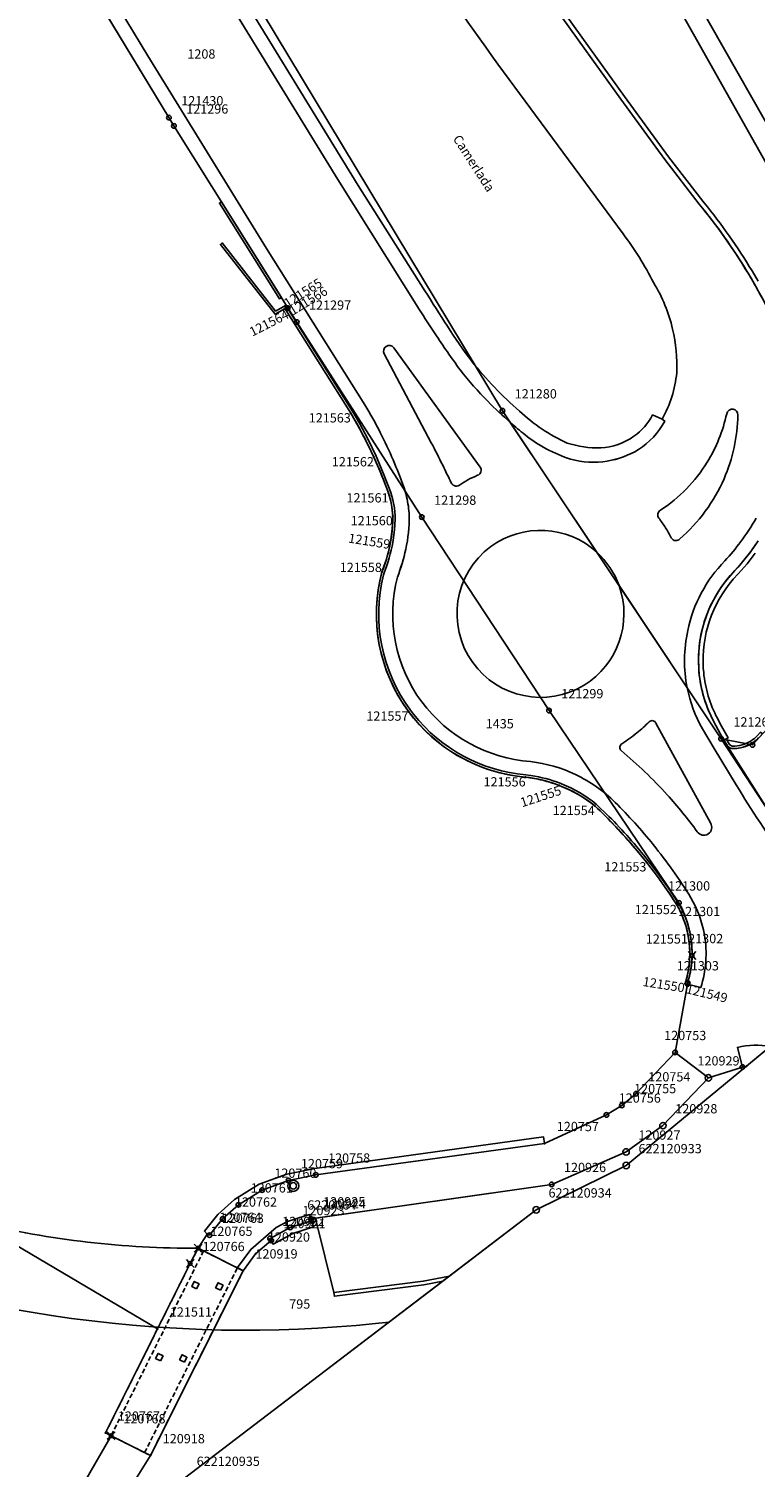
# Model space of a CAD drawing. Extents: x 2718287 to 2719629, y 1079826 to 1083092.
# Drawn here: x 2718799 to 2718877, y 1080057 to 1080212 of the extents above; entities that cross this region are included whole.
import ezdxf
from ezdxf.enums import TextEntityAlignment as Align

# ---------------------------------------------------------------- set-up
doc = ezdxf.new("R2010")
doc.units = 0
doc.header["$MEASUREMENT"] = 0
doc.linetypes.add('DASHED', pattern=[0.75, 0.5, -0.25])
doc.layers.get('0').update_dxf_attribs({"linetype": 'CONTINUOUS'})
for name, color, linetype in [('01131', 7, 'CONTINUOUS'), ('01139', 7, 'CONTINUOUS'), ('01221', 7, 'CONTINUOUS'), ('01225', 7, 'CONTINUOUS'), ('01231', 7, 'CONTINUOUS'), ('01234', 7, 'CONTINUOUS'), ('01236', 7, 'CONTINUOUS'), ('01313', 7, 'CONTINUOUS'), ('01315', 7, 'CONTINUOUS'), ('01316', 7, 'CONTINUOUS'), ('01334', 7, 'CONTINUOUS'), ('01519', 7, 'CONTINUOUS'), ('01611', 7, 'CONTINUOUS'), ('01619', 7, 'CONTINUOUS'), ('01651', 7, 'CONTINUOUS'), ('01653', 7, 'CONTINUOUS'), ('01656', 7, 'CONTINUOUS'), ('01657', 7, 'CONTINUOUS'), ('01659', 7, 'CONTINUOUS'), ('01661', 7, 'CONTINUOUS')]:
    doc.layers.add(name, color=color, linetype=linetype)
doc.styles.get("Standard").update_dxf_attribs({"font": 'txt', "height": 0.2})

# ---------------------------------------------------------------- blocks, each defined once
blk = doc.blocks.new('LFP3ST')
at = {"color": 7, "linetype": 'Continuous'}
for radius in [1.2, 0.7]:
    blk.add_circle((0, 0), radius, dxfattribs=at)
blk = doc.blocks.new('GPUV')
at = {"color": 7, "linetype": 'Continuous'}
blk.add_circle((0, 0), 0.1, dxfattribs=at)
blk = doc.blocks.new('GPKRZ')
at = {"color": 7, "linetype": 'Continuous'}
for p, q in [((-0.284, 0.282), (-0.849, 0.849)), ((0.283, 0.283), (0.849, 0.849)), ((-0.849, -0.849), (-0.283, -0.283)), ((0.849, -0.849), (0.283, -0.283))]:
    blk.add_line(p, q, dxfattribs=at)
blk.add_circle((0, 0), 0.4, dxfattribs=at)
blk = doc.blocks.new('GPBOL')
at = {"color": 7, "linetype": 'Continuous'}
blk.add_circle((0, 0), 0.5, dxfattribs=at)
blk = doc.blocks.new('GPM')
at = {"color": 7, "linetype": 'Continuous'}
blk.add_circle((0, 0), 0.7, dxfattribs=at)

msp = doc.modelspace()

# ---------------------------------------------------------------- linework, layer by layer
at = {"layer": '01221', "color": 5, "linetype": 'Continuous'}
for points in [[(2718882.755, 1080194.699), (2718861.973, 1080231.226), (2718855.918, 1080243.052), (2718854.847, 1080247.849), (2718854.581, 1080256.585), (2718851.313, 1080266.619), (2718842.736, 1080283.391), (2718838.186, 1080291.94), (2718837.418, 1080293.545), (2718837.418, 1080293.545, -0.100623), (2718836.109, 1080293.616, -0.217292), (2718833.948, 1080295.359), (2718833.948, 1080295.359), (2718836.132, 1080290.902), (2718840.696, 1080282.327), (2718849.183, 1080265.733), (2718852.293, 1080256.185), (2718852.555, 1080247.547), (2718853.945, 1080241.659), (2718860.337, 1080230.099), (2718880.827, 1080193.668), (2718880.827, 1080193.668), (2718882.755, 1080194.699)], [(2718838.236, 1080178.059, 0.392817), (2718837.418, 1080178.2, 0.384069), (2718837.22, 1080177.409), (2718837.22, 1080177.409), (2718842.284, 1080167.807), (2718842.284, 1080167.807, -0.006396), (2718843.526, 1080165.37, -0.005129), (2718844.435, 1080163.485, 0.184447), (2718844.772, 1080163.172, 0.228234), (2718845.333, 1080163.213, -0.028958), (2718846.235, 1080163.79, -0.032017), (2718847.294, 1080164.291, 0.234516), (2718847.65, 1080164.676, 0.236584), (2718847.567, 1080165.184), (2718847.567, 1080165.184), (2718838.236, 1080178.059)], [(2718838.236, 1080178.059, 0.392817), (2718837.418, 1080178.2, 0.384069), (2718837.22, 1080177.409), (2718837.22, 1080177.409), (2718842.284, 1080167.807), (2718842.284, 1080167.807, -0.006396), (2718843.526, 1080165.37, -0.005129), (2718844.435, 1080163.485, 0.184447), (2718844.772, 1080163.172, 0.228234), (2718845.333, 1080163.213, -0.028958), (2718846.235, 1080163.79, -0.032017), (2718847.294, 1080164.291, 0.234516), (2718847.65, 1080164.676, 0.236584), (2718847.567, 1080165.184), (2718847.567, 1080165.184), (2718838.236, 1080178.059)], [(2718875.363, 1080170.801, 0.367207), (2718874.86, 1080171.414, 0.408057), (2718874.157, 1080170.931, -0.085338), (2718872.045, 1080165.701, -0.109675), (2718867.007, 1080160.527, 0.204353), (2718866.732, 1080160.13, 0.223146), (2718866.844, 1080159.665, -0.021907), (2718867.555, 1080158.638, -0.021723), (2718868.174, 1080157.547, 0.26825), (2718868.64, 1080157.242, 0.236942), (2718869.093, 1080157.428, 0.112528), (2718873.866, 1080163.921, 0.09814), (2718875.363, 1080170.801)], [(2718875.363, 1080170.801, 0.367207), (2718874.86, 1080171.414, 0.408057), (2718874.157, 1080170.931, -0.085338), (2718872.045, 1080165.701, -0.109675), (2718867.007, 1080160.527, 0.204353), (2718866.732, 1080160.13, 0.223146), (2718866.844, 1080159.665, -0.021907), (2718867.555, 1080158.638, -0.021723), (2718868.174, 1080157.547, 0.26825), (2718868.64, 1080157.242, 0.236942), (2718869.093, 1080157.428, 0.112528), (2718873.866, 1080163.921, 0.09814), (2718875.363, 1080170.801)], [(2718862.542, 1080152.386, 0.122225), (2718860.137, 1080155.995, 0.357716), (2718848.71, 1080156.599, 0.409713), (2718846.761, 1080144.09, 0.391488), (2718858.766, 1080141.644, 0.355578), (2718862.542, 1080152.386)], [(2718866.512, 1080137.537, 0.261446), (2718866.208, 1080137.813, 0.261465), (2718865.811, 1080137.708, -0.024242), (2718864.474, 1080136.51, -0.025844), (2718862.843, 1080135.318, 0.24933), (2718862.629, 1080134.936, 0.215183), (2718862.78, 1080134.586, -0.034646), (2718867.725, 1080129.833, -0.026132), (2718870.98, 1080125.836, 0.410207), (2718872.161, 1080125.601, 0.414053), (2718872.402, 1080126.787), (2718872.402, 1080126.787), (2718866.512, 1080137.537)], [(2718866.512, 1080137.537, 0.261446), (2718866.208, 1080137.813, 0.261465), (2718865.811, 1080137.708, -0.024242), (2718864.474, 1080136.51, -0.025844), (2718862.843, 1080135.318, 0.24933), (2718862.629, 1080134.936, 0.215183), (2718862.78, 1080134.586, -0.034646), (2718867.725, 1080129.833, -0.026132), (2718870.98, 1080125.836, 0.410207), (2718872.161, 1080125.601, 0.414053), (2718872.402, 1080126.787), (2718872.402, 1080126.787), (2718866.512, 1080137.537)], [(2718878.854, 1080102.658, 0.110195), (2718875.314, 1080102.566), (2718875.314, 1080102.566), (2718875.846, 1080100.456), (2718875.846, 1080100.456, -0.018935), (2718876.292, 1080100.542), (2718876.292, 1080100.542), (2718878.854, 1080102.658)]]:
    msp.add_lwpolyline(points, format="xyb", close=True, dxfattribs=at)
for points in [[(2718797.901, 1080229.472), (2718813.998, 1080202.875), (2718814.531, 1080201.984), (2718826.824, 1080182.355), (2718826.586, 1080182.194), (2718833.614, 1080170.99), (2718833.614, 1080170.99, -0.027432), (2718836.104, 1080166.251, -0.021296), (2718837.685, 1080162.358, -0.064888), (2718838.143, 1080159.892, -0.040333), (2718837.935, 1080157.32, -0.056643), (2718836.961, 1080153.856, 0.227849), (2718839.832, 1080138.816, 0.21447), (2718852.47, 1080131.722, -0.064052), (2718856.103, 1080130.829, -0.076002), (2718859.927, 1080128.634, -0.036333), (2718865.498, 1080122.554, -0.02486), (2718868.783, 1080117.947, -0.080084), (2718869.969, 1080114.772, -0.126211), (2718869.687, 1080109.482), (2718869.687, 1080109.482), (2718869.922, 1080109.408), (2718869.922, 1080109.408), (2718871.359, 1080109.022), (2718871.359, 1080109.022, 0.120795), (2718871.755, 1080114.714, 0.089639), (2718870.297, 1080118.713, 0.031354), (2718866.235, 1080124.446, 0.027358), (2718862.127, 1080129.005, 0.084614), (2718857.847, 1080132.007, 0.08135), (2718853.006, 1080133.405, -0.216975), (2718841.263, 1080139.853, -0.226259), (2718838.645, 1080153.298, 0.029903), (2718839.549, 1080156.311, 0.051198), (2718839.913, 1080159.939, 0.045707), (2718839.632, 1080161.966, 0.028132), (2718839.357, 1080162.931, 0.032456), (2718836.787, 1080168.911, 0.016084), (2718835.133, 1080171.898), (2718835.133, 1080171.898), (2718824.528, 1080188.763), (2718811.705, 1080209.538), (2718799.232, 1080230.198)], [(2718799.232, 1080230.198), (2718811.705, 1080209.538), (2718824.528, 1080188.763), (2718835.133, 1080171.898), (2718835.133, 1080171.898, -0.016168), (2718836.787, 1080168.911, -0.032456), (2718839.357, 1080162.931, -0.025218), (2718839.632, 1080161.966, -0.045472), (2718839.913, 1080159.939, -0.051124), (2718839.549, 1080156.311, -0.029607), (2718838.645, 1080153.298, 0.226253), (2718841.263, 1080139.853, 0.216975), (2718853.006, 1080133.405, -0.081467), (2718857.847, 1080132.007, -0.08465), (2718862.127, 1080129.005, -0.027332), (2718866.235, 1080124.446, -0.031335), (2718870.297, 1080118.713, -0.08942), (2718871.755, 1080114.714, -0.120888), (2718871.359, 1080109.022), (2718871.359, 1080109.022), (2718869.922, 1080109.408), (2718869.922, 1080109.408), (2718868.585, 1080102.032), (2718868.585, 1080102.032), (2718872.177, 1080099.295), (2718872.177, 1080099.295), (2718875.846, 1080100.456), (2718875.846, 1080100.456), (2718875.314, 1080102.566), (2718875.314, 1080102.566, -0.110275), (2718878.854, 1080102.658)], [(2718815.179, 1080223.999), (2718832.22, 1080196.189), (2718841.035, 1080182.14), (2718841.035, 1080182.14, 0.006152), (2718842.695, 1080179.569, 0.009811), (2718845.408, 1080175.653, 0.032125), (2718848.398, 1080172.277, 0.018748), (2718850.809, 1080169.99, 0.011545), (2718852.401, 1080168.656, 0.088726), (2718857.314, 1080166.031, 0.106845), (2718861.276, 1080165.826, 0.095363), (2718864.625, 1080167.056, 0.128561), (2718867.48, 1080170.135), (2718867.48, 1080170.135), (2718867.187, 1080170.338), (2718867.187, 1080170.338), (2718866.158, 1080170.807), (2718866.158, 1080170.807, -0.116714), (2718864.147, 1080168.497, -0.144702), (2718860.569, 1080167.251, -0.083301), (2718856.945, 1080167.767, -0.083846), (2718851.816, 1080171.211, -0.04869), (2718846.643, 1080176.622, -0.029777), (2718844.036, 1080180.385, -0.010159), (2718841.612, 1080184.206), (2718841.612, 1080184.206), (2718834.415, 1080195.568), (2718816.717, 1080224.434)], [(2718880.412, 1080122.804, -0.010422), (2718875.173, 1080130.892), (2718875.173, 1080130.892), (2718872.792, 1080134.828), (2718871.532, 1080136.93), (2718871.532, 1080136.93, -0.078689), (2718869.896, 1080141.353), (2718869.896, 1080141.353), (2718862.542, 1080152.386), (2718862.542, 1080152.386, -0.355588), (2718858.766, 1080141.644, -0.391515), (2718846.761, 1080144.09, -0.409687), (2718848.71, 1080156.599, -0.357735), (2718860.137, 1080155.995), (2718860.137, 1080155.995), (2718850.809, 1080169.99), (2718850.809, 1080169.99, -0.018836), (2718848.398, 1080172.277, -0.032077), (2718845.408, 1080175.653, -0.009811), (2718842.695, 1080179.569, -0.006361), (2718841.035, 1080182.14), (2718841.035, 1080182.14), (2718832.22, 1080196.189), (2718815.179, 1080223.999)], [(2718839.313, 1080223.228, 0.006794), (2718849.466, 1080208.653), (2718849.466, 1080208.653), (2718862.989, 1080190.334), (2718862.989, 1080190.334, -0.044785), (2718866.265, 1080185.074, -0.078807), (2718868.322, 1080180.064, -0.069052), (2718868.768, 1080175.343, -0.105669), (2718867.187, 1080170.338), (2718867.187, 1080170.338), (2718867.48, 1080170.135), (2718867.48, 1080170.135, -0.128332), (2718864.625, 1080167.056, -0.095519), (2718861.276, 1080165.826, -0.106908), (2718857.314, 1080166.031, -0.088662), (2718852.401, 1080168.656, -0.011772), (2718850.809, 1080169.99), (2718850.809, 1080169.99), (2718860.137, 1080155.995), (2718860.137, 1080155.995, -0.122011), (2718862.542, 1080152.386), (2718862.542, 1080152.386), (2718869.896, 1080141.353), (2718869.896, 1080141.353, -0.103702), (2718869.958, 1080147.539, -0.144171), (2718873.953, 1080155.051, 0.034561), (2718875.667, 1080157.144, 0.038816), (2718877.329, 1080159.658, 0.026224)], [(2718880.113, 1080179.035, 0.031873), (2718876.458, 1080186.089, 0.036533), (2718871.196, 1080193.546), (2718871.196, 1080193.546), (2718867.469, 1080198.343), (2718862.733, 1080204.877), (2718855.659, 1080214.724)], [(2718877.329, 1080159.658, -0.0386), (2718875.667, 1080157.144, -0.034561), (2718873.953, 1080155.051, 0.144171), (2718869.958, 1080147.539, 0.10378), (2718869.896, 1080141.353, 0.078645), (2718871.532, 1080136.93), (2718871.532, 1080136.93), (2718872.792, 1080134.828), (2718875.173, 1080130.892), (2718875.173, 1080130.892, 0.010454), (2718880.412, 1080122.804)], [(2718879.499, 1080126.791), (2718874.248, 1080135.077), (2718874.248, 1080135.077, -0.001805), (2718873.87, 1080135.708, -0.016138), (2718872.704, 1080137.846, -0.105762), (2718871.135, 1080143.456, -0.211144), (2718875.041, 1080154.018, 0.040449), (2718877.565, 1080157.218, 0.042687)], [(2718877.637, 1080135.984, -0.145322), (2718875.641, 1080134.89, -0.062512), (2718874.693, 1080134.802, -0.09265), (2718874.248, 1080135.077), (2718874.248, 1080135.077), (2718879.499, 1080126.791)]]:
    msp.add_lwpolyline(points, format="xyb", dxfattribs=at)
msp.add_lwpolyline([(2718868.585, 1080102.032), (2718864.373, 1080097.574), (2718862.843, 1080096.302), (2718861.182, 1080095.284), (2718854.506, 1080092.214), (2718829.835, 1080088.812), (2718826.906, 1080088.209), (2718824.038, 1080087.179), (2718821.488, 1080085.59), (2718819.788, 1080084.063), (2718818.369, 1080082.318), (2718818.105, 1080082.421), (2718817.137, 1080080.915), (2718817.137, 1080080.915), (2718822.001, 1080078.47), (2718823.339, 1080080.294), (2718825.029, 1080081.743), (2718824.897, 1080081.968), (2718827.069, 1080083.144), (2718829.37, 1080083.867), (2718829.312, 1080084.09), (2718829.856, 1080084.164), (2718829.856, 1080084.164), (2718855.28, 1080087.795), (2718863.303, 1080091.289), (2718867.284, 1080094.128), (2718872.177, 1080099.295), (2718872.177, 1080099.295), (2718868.585, 1080102.032)], close=True, dxfattribs=at)
msp.add_lwpolyline([(2718808.249, 1080052.519), (2718812, 1080058.537), (2718807.755, 1080060.68), (2718804.381, 1080054.812)], dxfattribs=at)
at = {"layer": '01225', "color": 5, "linetype": 'Continuous'}
msp.add_lwpolyline([(2718793.435, 1080083.642, 0.059872), (2718817.137, 1080080.915), (2718817.137, 1080080.915), (2718818.105, 1080082.421), (2718818.369, 1080082.318), (2718819.788, 1080084.063), (2718821.488, 1080085.59), (2718824.038, 1080087.179), (2718826.906, 1080088.209), (2718829.835, 1080088.812), (2718854.506, 1080092.214), (2718861.182, 1080095.284), (2718862.843, 1080096.302), (2718864.373, 1080097.574), (2718868.585, 1080102.032), (2718868.585, 1080102.032), (2718869.922, 1080109.408), (2718869.922, 1080109.408), (2718869.687, 1080109.482), (2718869.687, 1080109.482, 0.126175), (2718869.969, 1080114.772, 0.079825), (2718868.783, 1080117.947, 0.02483), (2718865.498, 1080122.554, 0.03629), (2718859.927, 1080128.634, 0.0759), (2718856.103, 1080130.829, 0.064334), (2718852.47, 1080131.722, -0.214485), (2718839.832, 1080138.816, -0.227854), (2718836.961, 1080153.856, 0.056567), (2718837.935, 1080157.32, 0.040627), (2718838.143, 1080159.892, 0.065358), (2718837.685, 1080162.358, 0.021518), (2718836.104, 1080166.251, 0.027602), (2718833.614, 1080170.99), (2718833.614, 1080170.99), (2718826.586, 1080182.194), (2718826.824, 1080182.355), (2718814.531, 1080201.984), (2718813.998, 1080202.875), (2718797.901, 1080229.472)], format="xyb", dxfattribs=at)
at = {"layer": '01231', "color": 5, "linetype": 'Continuous'}
msp.add_lwpolyline([(2718815.661, 1080056.097), (2718829.478, 1080066.638), (2718843.524, 1080077.354), (2718843.524, 1080077.354), (2718841.484, 1080076.953), (2718831.845, 1080075.727), (2718831.795, 1080076.124), (2718829.924, 1080083.669), (2718829.856, 1080084.164), (2718829.856, 1080084.164), (2718829.312, 1080084.09), (2718829.37, 1080083.867), (2718827.069, 1080083.144), (2718824.897, 1080081.968), (2718825.029, 1080081.743), (2718823.339, 1080080.294), (2718822.001, 1080078.47), (2718817.137, 1080080.915), (2718817.137, 1080080.915, -0.059867), (2718793.435, 1080083.642, -0.088957)], format="xyb", dxfattribs=at)
msp.add_lwpolyline([(2718804.381, 1080054.812), (2718807.755, 1080060.68), (2718812, 1080058.537), (2718808.249, 1080052.519)], dxfattribs=at)
at = {"layer": '01234', "color": 5, "linetype": 'Continuous'}
msp.add_lwpolyline([(2718861.973, 1080231.226), (2718882.755, 1080194.699), (2718882.755, 1080194.699), (2718883.714, 1080192.487), (2718883.714, 1080192.487), (2718886.133, 1080192.154), (2718886.133, 1080192.154), (2718886.956, 1080194.735), (2718886.956, 1080194.735), (2718888.695, 1080200.85), (2718894.764, 1080200.81), (2718894.764, 1080200.81), (2718907.341, 1080196.297), (2718907.341, 1080196.297), (2718915.696, 1080193.556), (2718915.696, 1080193.556), (2718915.518, 1080195.813), (2718926.027, 1080203.582), (2718952.73, 1080227.105)], dxfattribs=at)
at = {"layer": '01236', "color": 5, "linetype": 'Continuous'}
msp.add_lwpolyline([(2718880.827, 1080193.668), (2718860.337, 1080230.099)], dxfattribs=at)
for points in [[(2718816.717, 1080224.434), (2718834.415, 1080195.568), (2718841.612, 1080184.206), (2718841.612, 1080184.206, 0.010255), (2718844.036, 1080180.385, 0.029824), (2718846.643, 1080176.622, 0.04876), (2718851.816, 1080171.211, 0.08382), (2718856.945, 1080167.767, 0.083449), (2718860.569, 1080167.251, 0.144772), (2718864.147, 1080168.497, 0.116287), (2718866.158, 1080170.807), (2718866.158, 1080170.807), (2718867.187, 1080170.338), (2718867.187, 1080170.338, 0.105633), (2718868.768, 1080175.343, 0.069008), (2718868.322, 1080180.064, 0.078807), (2718866.265, 1080185.074, 0.04476), (2718862.989, 1080190.334), (2718862.989, 1080190.334), (2718849.466, 1080208.653), (2718849.466, 1080208.653, -0.006791), (2718839.313, 1080223.228)], [(2718855.659, 1080214.724), (2718862.733, 1080204.877), (2718867.469, 1080198.343), (2718871.196, 1080193.546), (2718871.196, 1080193.546, -0.036544), (2718876.458, 1080186.089, -0.031873), (2718880.113, 1080179.035, -0.08623)], [(2718877.565, 1080157.218, -0.040508), (2718875.041, 1080154.018, 0.211111), (2718871.135, 1080143.456, 0.105762), (2718872.704, 1080137.846, 0.015808), (2718873.87, 1080135.708, 0.009026), (2718874.248, 1080135.077, 0.09265), (2718874.693, 1080134.802, 0.060341), (2718875.641, 1080134.89, 0.145715), (2718877.637, 1080135.984)]]:
    msp.add_lwpolyline(points, format="xyb", dxfattribs=at)
msp.add_lwpolyline([(2718872.177, 1080099.295), (2718867.284, 1080094.128), (2718863.303, 1080091.289), (2718855.28, 1080087.795), (2718829.856, 1080084.164), (2718829.856, 1080084.164), (2718829.924, 1080083.669), (2718831.795, 1080076.124), (2718831.845, 1080075.727), (2718841.484, 1080076.953), (2718843.524, 1080077.354), (2718843.524, 1080077.354), (2718853.614, 1080085.052), (2718863.323, 1080089.828), (2718876.292, 1080100.542), (2718876.292, 1080100.542, 0.023673), (2718875.846, 1080100.456), (2718875.846, 1080100.456), (2718872.177, 1080099.295)], format="xyb", close=True, dxfattribs=at)
at = {"layer": '01313', "color": 86, "linetype": 'Continuous'}
for points in [[(2718879.599, 1080180.172, 0.026901), (2718876.458, 1080186.089), (2718876.458, 1080186.089), (2718876.36, 1080186.251), (2718876.36, 1080186.251, 0.035766), (2718871.196, 1080193.546), (2718871.196, 1080193.546), (2718867.469, 1080198.343), (2718862.733, 1080204.877), (2718855.659, 1080214.724)], [(2718856.065, 1080215.015), (2718863.138, 1080205.17), (2718867.874, 1080198.636), (2718871.582, 1080193.863), (2718871.721, 1080193.693), (2718871.721, 1080193.693, -0.03562), (2718876.886, 1080186.347), (2718876.886, 1080186.347), (2718877.546, 1080185.224)], [(2718877.235, 1080155.879), (2718876.35, 1080154.751), (2718875.403, 1080153.674), (2718874.85, 1080153.069), (2718874.85, 1080153.069, 0.195435), (2718871.634, 1080143.487), (2718871.634, 1080143.487), (2718871.672, 1080143.012), (2718871.672, 1080143.012, 0.096701), (2718873.148, 1080138.075), (2718873.148, 1080138.075), (2718873.447, 1080137.496), (2718874.301, 1080135.961), (2718874.103, 1080135.845), (2718873.87, 1080135.708), (2718873.531, 1080136.297), (2718872.704, 1080137.846), (2718872.441, 1080138.374), (2718872.441, 1080138.374, -0.094929), (2718871.135, 1080143.456), (2718871.135, 1080143.456), (2718871.109, 1080144.491), (2718871.109, 1080144.491, -0.191768), (2718875.041, 1080154.018), (2718875.041, 1080154.018), (2718875.864, 1080154.948), (2718876.746, 1080156.059), (2718877.565, 1080157.218)]]:
    msp.add_lwpolyline(points, format="xyb", dxfattribs=at)
msp.add_lwpolyline([(2718819.661, 1080193.792), (2718826.131, 1080183.462), (2718825.919, 1080183.329), (2718819.449, 1080193.659), (2718819.661, 1080193.792)], close=True, dxfattribs=at)
for points in [[(2718833.614, 1080170.99), (2718826.586, 1080182.194), (2718826.529, 1080182.285), (2718825.442, 1080181.684), (2718819.54, 1080189.201), (2718819.737, 1080189.355), (2718825.507, 1080182.006), (2718826.648, 1080182.636), (2718826.793, 1080182.334), (2718833.827, 1080171.121), (2718834.532, 1080169.901), (2718835.467, 1080168.146), (2718836.331, 1080166.355), (2718836.445, 1080166.104), (2718837.221, 1080164.286), (2718837.922, 1080162.439), (2718838.141, 1080161.657), (2718838.307, 1080160.783), (2718838.393, 1080159.899), (2718838.389, 1080159.539), (2718838.326, 1080158.406), (2718838.182, 1080157.28), (2718838.144, 1080157.056), (2718838.144, 1080157.056, -0.052842), (2718837.199, 1080153.777), (2718837.199, 1080153.777), (2718837.137, 1080153.535), (2718837.137, 1080153.535, 0.223897), (2718840.033, 1080138.965), (2718840.033, 1080138.965), (2718840.372, 1080138.521), (2718840.372, 1080138.521, 0.206168), (2718852.495, 1080131.971), (2718852.495, 1080131.971), (2718853.044, 1080131.899), (2718853.044, 1080131.899, -0.054958), (2718856.193, 1080131.062), (2718856.193, 1080131.062), (2718856.335, 1080131.006), (2718856.335, 1080131.006, -0.073535), (2718860.091, 1080128.823), (2718860.091, 1080128.823), (2718861.448, 1080127.499), (2718861.448, 1080127.499, -0.028102), (2718865.694, 1080122.709), (2718865.694, 1080122.709), (2718866.559, 1080121.586), (2718867.811, 1080119.854), (2718868.997, 1080118.076), (2718869.318, 1080117.469), (2718869.318, 1080117.469, -0.063831), (2718870.214, 1080114.821), (2718870.214, 1080114.821), (2718870.341, 1080114.035), (2718870.341, 1080114.035, -0.107267), (2718869.922, 1080109.408), (2718869.922, 1080109.408), (2718869.687, 1080109.482), (2718869.883, 1080110.192), (2718869.883, 1080110.192, 0.108715), (2718869.969, 1080114.772), (2718869.969, 1080114.772), (2718869.826, 1080115.389), (2718869.826, 1080115.389, 0.06537), (2718868.783, 1080117.947), (2718868.783, 1080117.947), (2718868.018, 1080119.11), (2718866.79, 1080120.856), (2718865.498, 1080122.554), (2718864.324, 1080123.99), (2718864.324, 1080123.99, 0.028049), (2718859.927, 1080128.634), (2718859.927, 1080128.634), (2718859.845, 1080128.699), (2718859.845, 1080128.699, 0.07426), (2718856.103, 1080130.829), (2718856.103, 1080130.829), (2718855.63, 1080131.003), (2718855.63, 1080131.003, 0.05544), (2718852.47, 1080131.722), (2718852.47, 1080131.722), (2718851.809, 1080131.793), (2718851.809, 1080131.793, -0.204641), (2718839.832, 1080138.816), (2718839.832, 1080138.816), (2718839.61, 1080139.123), (2718839.61, 1080139.123, -0.222226), (2718836.961, 1080153.856), (2718836.961, 1080153.856), (2718837.041, 1080154.055), (2718837.041, 1080154.055, 0.053315), (2718837.935, 1080157.32), (2718837.935, 1080157.32), (2718837.983, 1080157.638), (2718838.103, 1080158.762), (2718838.143, 1080159.892), (2718838.073, 1080160.642), (2718837.918, 1080161.509), (2718837.685, 1080162.358), (2718837.603, 1080162.586), (2718836.891, 1080164.434), (2718836.104, 1080166.251), (2718835.5, 1080167.523), (2718834.592, 1080169.275), (2718833.614, 1080170.99)], [(2718877.637, 1080135.984), (2718877.604, 1080135.951), (2718877.604, 1080135.951, -0.142611), (2718875.641, 1080134.89), (2718875.641, 1080134.89), (2718875.26, 1080134.827), (2718874.693, 1080134.802), (2718874.51, 1080134.886), (2718874.248, 1080135.077), (2718873.87, 1080135.708), (2718874.103, 1080135.845), (2718874.458, 1080135.251), (2718874.5, 1080135.216), (2718874.747, 1080135.071), (2718875.042, 1080135.079), (2718875.584, 1080135.154), (2718876.075, 1080135.295), (2718876.075, 1080135.295, 0.111384), (2718877.442, 1080136.17), (2718877.442, 1080136.17), (2718877.816, 1080136.578), (2718878.015, 1080136.395), (2718877.637, 1080135.984)]]:
    msp.add_lwpolyline(points, format="xyb", close=True, dxfattribs=at)
at = {"layer": '01313', "color": 82, "linetype": 'Continuous'}
for points in [[(2718819.279, 1080084.547), (2718821.066, 1080086.152), (2718823.731, 1080087.813), (2718826.716, 1080088.885), (2718829.716, 1080089.502), (2718854.41, 1080092.907), (2718854.506, 1080092.214), (2718829.835, 1080088.812), (2718826.906, 1080088.209), (2718824.038, 1080087.179), (2718821.488, 1080085.59), (2718819.788, 1080084.063), (2718818.369, 1080082.318), (2718818.105, 1080082.421), (2718817.826, 1080082.76), (2718819.279, 1080084.547)], [(2718823.339, 1080080.294), (2718825.029, 1080081.743), (2718824.897, 1080081.968), (2718827.069, 1080083.144), (2718829.37, 1080083.867), (2718829.312, 1080084.09), (2718829.16, 1080084.535), (2718826.795, 1080083.792), (2718825.568, 1080083.128), (2718822.822, 1080080.773), (2718821.402, 1080078.837), (2718822.001, 1080078.47), (2718823.339, 1080080.294)], [(2718824.897, 1080081.968), (2718827.069, 1080083.144), (2718829.37, 1080083.867), (2718829.58, 1080083.199), (2718827.343, 1080082.496), (2718825.23, 1080081.352), (2718825.029, 1080081.743), (2718824.897, 1080081.968)], [(2718844.243, 1080077.903), (2718841.42, 1080077.348), (2718831.795, 1080076.124)], [(2718843.524, 1080077.354), (2718841.484, 1080076.953), (2718831.845, 1080075.727), (2718831.795, 1080076.124)]]:
    msp.add_lwpolyline(points, dxfattribs=at)
at = {"layer": '01315', "color": 86, "linetype": 'Continuous'}
for points in [[(2718816.985, 1080076.515), (2718816.449, 1080076.784), (2718816.718, 1080077.32), (2718817.254, 1080077.051), (2718816.985, 1080076.515)], [(2718819.567, 1080076.377), (2718819.031, 1080076.646), (2718819.299, 1080077.182), (2718819.836, 1080076.913), (2718819.567, 1080076.377)], [(2718813.092, 1080068.745), (2718812.555, 1080069.014), (2718812.824, 1080069.55), (2718813.36, 1080069.282), (2718813.092, 1080068.745)], [(2718815.673, 1080068.607), (2718815.137, 1080068.876), (2718815.406, 1080069.412), (2718815.942, 1080069.143), (2718815.673, 1080068.607)]]:
    msp.add_lwpolyline(points, close=True, dxfattribs=at)
at = {"layer": '01316', "color": 86, "linetype": 'DASHED'}
for points in [[(2718807.755, 1080060.68), (2718807.157, 1080060.976), (2718812.768, 1080072.208), (2718816.297, 1080079.269), (2718817.137, 1080080.915), (2718817.731, 1080080.612), (2718813.365, 1080071.91), (2718807.755, 1080060.68)], [(2718812, 1080058.537), (2718807.755, 1080060.68), (2718807.157, 1080060.976), (2718812.768, 1080072.208), (2718816.297, 1080079.269), (2718817.137, 1080080.915), (2718822.001, 1080078.47), (2718812, 1080058.537)], [(2718812, 1080058.537), (2718811.374, 1080058.851), (2718821.376, 1080078.785), (2718822.001, 1080078.47), (2718812, 1080058.537)]]:
    msp.add_lwpolyline(points, close=True, dxfattribs=at)
at = {"layer": '01334', "color": 82, "linetype": 'Continuous'}
msp.add_lwpolyline([(2718837.732, 1080072.935), (2718836.261, 1080072.771), (2718834.191, 1080072.571), (2718832.121, 1080072.411), (2718830.041, 1080072.271), (2718827.971, 1080072.171), (2718825.891, 1080072.101), (2718823.811, 1080072.061), (2718821.731, 1080072.051), (2718819.651, 1080072.081), (2718817.58, 1080072.141), (2718815.5, 1080072.231), (2718813.42, 1080072.351), (2718812.25, 1080072.431), (2718810.06, 1080072.611), (2718807.87, 1080072.821), (2718805.68, 1080073.071), (2718803.5, 1080073.342), (2718801.32, 1080073.652), (2718799.15, 1080073.992), (2718796.98, 1080074.362)], dxfattribs=at)
at = {"layer": '01611', "color": 7, "linetype": 'Continuous'}
for points in [[(2718786.603, 1080276.34), (2718849.966, 1080171.254), (2718873.556, 1080135.862), (2718873.556, 1080135.862), (2718876.925, 1080135.209), (2718880.906, 1080139.541), (2718886.729, 1080147.936), (2718894.633, 1080166.473), (2718892.624, 1080170.408), (2718891.083, 1080177.603), (2718889.06, 1080182.731), (2718887.285, 1080184.54), (2718883.24, 1080188.456), (2718882.262, 1080189.913), (2718880.827, 1080193.668), (2718860.337, 1080230.099)], [(2718879.499, 1080126.791), (2718873.556, 1080135.862), (2718873.556, 1080135.862), (2718849.966, 1080171.254), (2718786.603, 1080276.34)], [(2718861.973, 1080231.226), (2718882.755, 1080194.699), (2718882.755, 1080194.699), (2718887.814, 1080202.847), (2718895.115, 1080202.827), (2718908.137, 1080198.106), (2718908.137, 1080198.106), (2718909.291, 1080200.727), (2718915.518, 1080195.813), (2718915.518, 1080195.813), (2718926.027, 1080203.582), (2718952.73, 1080227.105)], [(2718882.755, 1080194.699), (2718861.973, 1080231.226)], [(2718860.337, 1080230.099), (2718880.827, 1080193.668)], [(2718880.906, 1080139.541), (2718876.925, 1080135.209), (2718873.556, 1080135.862), (2718873.556, 1080135.862), (2718879.499, 1080126.791)], [(2718804.381, 1080054.812), (2718807.755, 1080060.68), (2718807.157, 1080060.976), (2718812.768, 1080072.208), (2718812.768, 1080072.208), (2718731.835, 1080120.07)], [(2718808.249, 1080052.519), (2718812, 1080058.537), (2718822.001, 1080078.47), (2718823.339, 1080080.294), (2718825.029, 1080081.743), (2718824.897, 1080081.968), (2718827.069, 1080083.144), (2718829.37, 1080083.867), (2718829.312, 1080084.09), (2718855.28, 1080087.795), (2718863.303, 1080091.289), (2718867.284, 1080094.128), (2718872.177, 1080099.295), (2718872.177, 1080099.295), (2718868.585, 1080102.032), (2718868.585, 1080102.032), (2718864.373, 1080097.574), (2718862.843, 1080096.302), (2718861.182, 1080095.284), (2718854.506, 1080092.214), (2718829.835, 1080088.812), (2718826.906, 1080088.209), (2718824.038, 1080087.179), (2718821.488, 1080085.59), (2718819.788, 1080084.063), (2718818.369, 1080082.318), (2718818.105, 1080082.421), (2718817.137, 1080080.915), (2718816.297, 1080079.269), (2718812.768, 1080072.208), (2718812.768, 1080072.208), (2718807.157, 1080060.976), (2718807.755, 1080060.68), (2718804.381, 1080054.812)]]:
    msp.add_lwpolyline(points, dxfattribs=at)
for points in [[(2718731.835, 1080120.07), (2718812.768, 1080072.208), (2718812.768, 1080072.208), (2718816.297, 1080079.269), (2718817.137, 1080080.915), (2718818.105, 1080082.421), (2718818.369, 1080082.318), (2718819.788, 1080084.063), (2718821.488, 1080085.59), (2718824.038, 1080087.179), (2718826.906, 1080088.209), (2718829.835, 1080088.812), (2718854.506, 1080092.214), (2718861.182, 1080095.284), (2718862.843, 1080096.302), (2718864.373, 1080097.574), (2718868.585, 1080102.032), (2718868.585, 1080102.032), (2718869.922, 1080109.408), (2718869.922, 1080109.408), (2718869.687, 1080109.482), (2718869.687, 1080109.482, 0.126175), (2718869.969, 1080114.772, 0.079825), (2718868.783, 1080117.947, 0.02483), (2718865.498, 1080122.554, 0.03629), (2718859.927, 1080128.634, 0.0759), (2718856.103, 1080130.829, 0.064334), (2718852.47, 1080131.722, -0.214485), (2718839.832, 1080138.816, -0.227854), (2718836.961, 1080153.856, 0.056567), (2718837.935, 1080157.32, 0.040627), (2718838.143, 1080159.892, 0.065358), (2718837.685, 1080162.358, 0.021518), (2718836.104, 1080166.251, 0.027602), (2718833.614, 1080170.99), (2718833.614, 1080170.99), (2718826.586, 1080182.194), (2718826.793, 1080182.334), (2718826.824, 1080182.355), (2718826.824, 1080182.355), (2718814.531, 1080201.984), (2718813.998, 1080202.875), (2718797.821, 1080229.591)], [(2718797.821, 1080229.591), (2718813.998, 1080202.875), (2718814.531, 1080201.984), (2718826.824, 1080182.355), (2718826.824, 1080182.355), (2718827.78, 1080180.828), (2718841.275, 1080159.783), (2718854.991, 1080138.909), (2718869, 1080118.168), (2718869, 1080118.168, -0.066649), (2718870.087, 1080115.412, -0.065938), (2718870.417, 1080112.487, -0.06783), (2718869.948, 1080109.551), (2718869.948, 1080109.551), (2718869.922, 1080109.408), (2718869.922, 1080109.408), (2718868.585, 1080102.032), (2718868.585, 1080102.032), (2718872.177, 1080099.295), (2718872.177, 1080099.295), (2718875.846, 1080100.456), (2718875.846, 1080100.456, -0.018935), (2718876.292, 1080100.542), (2718876.292, 1080100.542), (2718885.295, 1080107.979)]]:
    msp.add_lwpolyline(points, format="xyb", dxfattribs=at)
for points in [[(2718869.922, 1080109.408), (2718869.948, 1080109.551), (2718869.948, 1080109.551, 0.067607), (2718870.417, 1080112.487, 0.06571), (2718870.087, 1080115.412, 0.066425), (2718869, 1080118.168), (2718869, 1080118.168), (2718854.991, 1080138.909), (2718841.275, 1080159.783), (2718827.78, 1080180.828), (2718826.824, 1080182.355), (2718826.824, 1080182.355), (2718826.793, 1080182.334), (2718826.586, 1080182.194), (2718833.614, 1080170.99), (2718833.614, 1080170.99, -0.027432), (2718836.104, 1080166.251, -0.021296), (2718837.685, 1080162.358, -0.064888), (2718838.143, 1080159.892, -0.040333), (2718837.935, 1080157.32, -0.056643), (2718836.961, 1080153.856, 0.227849), (2718839.832, 1080138.816, 0.21447), (2718852.47, 1080131.722, -0.064052), (2718856.103, 1080130.829, -0.076002), (2718859.927, 1080128.634, -0.036333), (2718865.498, 1080122.554, -0.02486), (2718868.783, 1080117.947, -0.080084), (2718869.969, 1080114.772, -0.126211), (2718869.687, 1080109.482), (2718869.687, 1080109.482), (2718869.922, 1080109.408)], [(2718872.177, 1080099.295), (2718867.284, 1080094.128), (2718863.303, 1080091.289), (2718855.28, 1080087.795), (2718829.312, 1080084.09), (2718829.37, 1080083.867), (2718827.069, 1080083.144), (2718824.897, 1080081.968), (2718825.029, 1080081.743), (2718823.339, 1080080.294), (2718822.001, 1080078.47), (2718812, 1080058.537), (2718808.249, 1080052.519), (2718805.066, 1080048.157), (2718800.562, 1080044.448), (2718800.562, 1080044.448), (2718815.661, 1080056.097), (2718853.614, 1080085.052), (2718863.323, 1080089.828), (2718876.292, 1080100.542), (2718876.292, 1080100.542, 0.023673), (2718875.846, 1080100.456), (2718875.846, 1080100.456), (2718872.177, 1080099.295)]]:
    msp.add_lwpolyline(points, format="xyb", close=True, dxfattribs=at)
at = {"layer": '01661', "color": 7, "linetype": 'Continuous'}
msp.add_lwpolyline([(2718815.661, 1080056.097), (2718853.614, 1080085.052), (2718863.323, 1080089.828), (2718876.292, 1080100.542), (2718885.295, 1080107.979), (2718890.228, 1080111.811), (2718890.493, 1080111.997), (2718921.589, 1080133.873), (2718937.216, 1080145.629), (2718944.005, 1080150.832), (2718959.571, 1080164.83)], dxfattribs=at)

# ---------------------------------------------------------------- block references
at = {"layer": '01131', "color": 7, "linetype": 'Continuous', "xscale": 0.5, "yscale": 0.5, "zscale": 0.5}
msp.add_blockref('LFP3ST', (2718827.407, 1080087.637, 337.898), dxfattribs=at)
at = {"layer": '01651', "color": 7, "linetype": 'Continuous', "xscale": 0.5, "yscale": 0.5, "zscale": 0.5}
for p in [(2718872.177, 1080099.295), (2718867.284, 1080094.128), (2718863.303, 1080091.289), (2718863.323, 1080089.828), (2718853.614, 1080085.052)]:
    msp.add_blockref('GPM', p, dxfattribs=at)
at = {"layer": '01653', "color": 7, "linetype": 'Continuous', "xscale": 0.5, "yscale": 0.5, "zscale": 0.5}
for p in [(2718813.998, 1080202.875), (2718814.531, 1080201.984), (2718826.793, 1080182.334), (2718827.78, 1080180.828), (2718849.966, 1080171.254), (2718841.275, 1080159.783), (2718854.991, 1080138.909), (2718873.556, 1080135.862), (2718876.925, 1080135.209), (2718869, 1080118.168), (2718869.922, 1080109.408), (2718869.948, 1080109.551), (2718868.585, 1080102.032), (2718875.846, 1080100.456), (2718864.373, 1080097.574), (2718862.843, 1080096.302), (2718861.182, 1080095.284), (2718826.906, 1080088.209), (2718829.835, 1080088.812), (2718824.038, 1080087.179), (2718855.28, 1080087.795), (2718821.488, 1080085.59), (2718819.788, 1080084.063), (2718829.312, 1080084.09), (2718829.37, 1080083.867), (2718818.369, 1080082.318), (2718824.897, 1080081.968), (2718827.069, 1080083.144), (2718825.029, 1080081.743)]:
    msp.add_blockref('GPBOL', p, dxfattribs=at)
at = {"layer": '01656', "color": 7, "linetype": 'Continuous', "xscale": 0.5, "yscale": 0.5, "zscale": 0.5}
for p in [(2718870.417, 1080112.487), (2718817.137, 1080080.915), (2718816.297, 1080079.269), (2718807.755, 1080060.68)]:
    msp.add_blockref('GPKRZ', p, dxfattribs=at)
at = {"layer": '01657', "color": 7, "linetype": 'Continuous', "xscale": 0.5, "yscale": 0.5, "zscale": 0.5}
for p in [(2718826.586, 1080182.194), (2718826.824, 1080182.355), (2718833.614, 1080170.99), (2718836.104, 1080166.251), (2718837.685, 1080162.358), (2718838.143, 1080159.892), (2718837.935, 1080157.32), (2718836.961, 1080153.856), (2718839.832, 1080138.816), (2718852.47, 1080131.722), (2718856.103, 1080130.829), (2718859.927, 1080128.634), (2718865.498, 1080122.554), (2718868.783, 1080117.947), (2718869.969, 1080114.772), (2718870.087, 1080115.412), (2718869.687, 1080109.482), (2718876.292, 1080100.542), (2718854.506, 1080092.214), (2718818.105, 1080082.421), (2718823.339, 1080080.294), (2718822.001, 1080078.47), (2718812.768, 1080072.208), (2718807.157, 1080060.976), (2718812, 1080058.537)]:
    msp.add_blockref('GPUV', p, dxfattribs=at)

# ---------------------------------------------------------------- texts
at = {"layer": '01139', "color": 7, "linetype": 'Continuous'}
msp.add_text('6220064', height=1, dxfattribs=at).set_placement((2718828.914, 1080085.074))
at = {"layer": '01519', "color": 7, "linetype": 'Continuous'}
msp.add_text('Camerlada', height=1, rotation=302.85, dxfattribs=at).set_placement((2718846.887, 1080197.952), align=Align.MIDDLE_CENTER)
at = {"layer": '01619', "color": 7, "linetype": 'Continuous'}
for s, p in [('1208', (2718817.494, 1080209.746)), ('1435', (2718849.677, 1080137.488)), ('795', (2718828.104, 1080074.887))]:
    msp.add_text(s, height=1, dxfattribs=at).set_placement(p, align=Align.MIDDLE_CENTER)
at = {"layer": '01659', "color": 7, "linetype": 'Continuous'}
for s, p in [('121430', (2718815.323, 1080204.2)), ('121296', (2718815.856, 1080203.309)), ('121297', (2718829.105, 1080182.153)), ('121280', (2718851.291, 1080172.579)), ('121298', (2718842.6, 1080161.108)), ('121299', (2718856.316, 1080140.234)), ('121268', (2718874.881, 1080137.187)), ('121300', (2718867.825, 1080119.493)), ('121301', (2718868.912, 1080116.737)), ('121302', (2718869.242, 1080113.812)), ('121303', (2718868.773, 1080110.876)), ('120753', (2718867.41, 1080103.357)), ('120929', (2718871.002, 1080100.62)), ('120754', (2718865.698, 1080098.899)), ('120756', (2718862.507, 1080096.609)), ('120755', (2718864.168, 1080097.627)), ('120928', (2718868.609, 1080095.453)), ('120757', (2718855.831, 1080093.539)), ('120927', (2718864.628, 1080092.614)), ('622120933', (2718864.648, 1080091.153)), ('120759', (2718828.231, 1080089.534)), ('120758', (2718831.16, 1080090.137)), ('120926', (2718856.605, 1080089.12)), ('120760', (2718825.363, 1080088.504)), ('120761', (2718822.813, 1080086.915)), ('622120934', (2718854.94, 1080086.377)), ('120762', (2718821.113, 1080085.388)), ('120923', (2718828.394, 1080084.469)), ('120925', (2718830.637, 1080085.415)), ('120924', (2718830.695, 1080085.192)), ('120764', (2718819.43, 1080083.746)), ('120763', (2718819.694, 1080083.643)), ('120922', (2718826.222, 1080083.293)), ('120921', (2718826.354, 1080083.068)), ('120765', (2718818.462, 1080082.24)), ('120920', (2718824.664, 1080081.619)), ('120766', (2718817.622, 1080080.594)), ('120919', (2718823.326, 1080079.795)), ('121511', (2718814.093, 1080073.533)), ('120767', (2718808.482, 1080062.301)), ('120768', (2718809.08, 1080062.005)), ('120918', (2718813.325, 1080059.862)), ('622120935', (2718816.986, 1080057.422))]:
    msp.add_text(s, height=1, dxfattribs=at).set_placement(p)
msp.add_text('121565', height=1, rotation=32.4, dxfattribs=at).set_placement((2718826.793, 1080182.334))
for s, rotation, p in [('121566', 31.5, (2718826.824, 1080182.355)), ('121549', 346.5, (2718869.922, 1080109.408))]:
    msp.add_text(s, height=1, rotation=rotation, dxfattribs=at).set_placement(p, align=Align.TOP_LEFT)
for s, rotation, p in [('121564', 27, (2718826.586, 1080182.194)), ('121559', 351, (2718837.935, 1080157.32)), ('121555', 18, (2718856.103, 1080130.829)), ('121550', 351, (2718869.687, 1080109.482))]:
    msp.add_text(s, height=1, rotation=rotation, dxfattribs=at).set_placement(p, align=Align.TOP_RIGHT)
for s, p in [('121563', (2718833.614, 1080170.99)), ('121562', (2718836.104, 1080166.251)), ('121561', (2718837.685, 1080162.358)), ('121560', (2718838.143, 1080159.892)), ('121557', (2718839.832, 1080138.816)), ('121556', (2718852.47, 1080131.722)), ('121554', (2718859.927, 1080128.634)), ('121553', (2718865.498, 1080122.554)), ('121552', (2718868.783, 1080117.947)), ('121551', (2718869.969, 1080114.772))]:
    msp.add_text(s, height=1, dxfattribs=at).set_placement(p, align=Align.TOP_RIGHT)
msp.add_text('121558', height=1, dxfattribs=at).set_placement((2718836.961, 1080153.856), align=Align.RIGHT)

doc.saveas('drawing.dxf')
